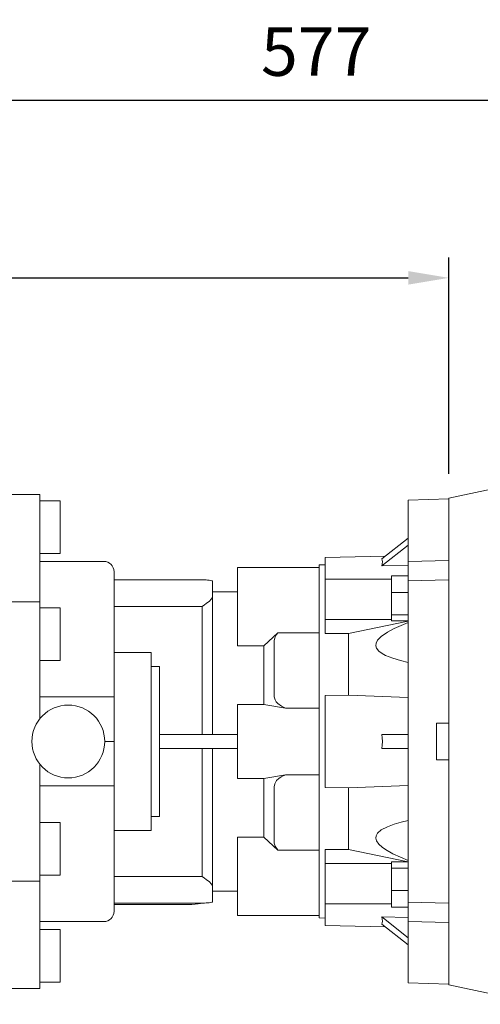
# Model space of a CAD drawing. Extents: x -20 to 2535, y -445 to 1399.
# Drawn here: x 1093 to 1207, y 874 to 1118 of the extents above; entities that cross this region are included whole.
import ezdxf

# ---------------------------------------------------------------- set-up
doc = ezdxf.new("R2010")
doc.units = 0
doc.header["$MEASUREMENT"] = 0
doc.layers.add('AM_0', color=7, linetype='Continuous', lineweight=30)
doc.styles.add('MX_NOTE_STANDARD', font='txt.shx', dxfattribs={"height": 3.15, "bigfont": 'extfont.shx'})
doc.dimstyles.new('MXDIMSTYLE', dxfattribs={"dimtxt": 3.15, "dimasz": 2.5, "dimexe": 1.5, "dimexo": 1, "dimgap": 1, "dimtad": 1, "dimdec": 4, "dimdsep": 46, "dimtxsty": 'MX_NOTE_STANDARD', "dimcen": 2.5, "dimadec": 0, "dimazin": 0, "dimtfac": 1, "dimtdec": 4, "dimtmove": 2, "dimatfit": 3, "dimfxl": 0, "dimtolj": 1, "dimarcsym": 0})

# ---------------------------------------------------------------- blocks, each defined once
blk = doc.blocks.new('*D205')
at = {"color": 3, "linetype": 'Continuous', "lineweight": -2}
for p, q in [((877.8201743470291, 1010.14), (877.8201743470291, 1058.72)), ((1198.820174347029, 1005.309977362425), (1198.820174347029, 1058.72)), ((887.8201743470291, 1053.72), (1188.820174347029, 1053.72))]:
    blk.add_line(p, q, dxfattribs=at)
at = {"color": 3}
for points in [[(887.8201743470291, 1055.386666666667), (887.8201743470291, 1052.053333333333), (877.8201743470291, 1053.72)], [(1188.820174347029, 1052.053333333333), (1188.820174347029, 1055.386666666667), (1198.820174347029, 1053.72)]]:
    blk.add_solid(points, dxfattribs=at)
at = {"layer": 'DEFPOINTS', "color": 0}
for p in [(1198.820174347029, 1053.72), (877.8201743470291, 1004.14), (1198.820174347029, 999.3099773624245)]:
    blk.add_point(p, dxfattribs=at)
at = {"color": 3, "linetype": 'Continuous', "lineweight": 13, "insert": (1038.320174347029, 1065.72), "char_height": 12, "attachment_point": 5}
blk.add_mtext('\\A1;321', dxfattribs=at)
blk = doc.blocks.new('*D206')
at = {"color": 3, "linetype": 'Continuous', "lineweight": -2}
for p, q in [((877.8201743470291, 1010.14), (877.8201743470291, 1102.65)), ((1454.320174347029, 1010.14), (1454.320174347029, 1102.65)), ((887.8201743470291, 1097.65), (1444.320174347029, 1097.65))]:
    blk.add_line(p, q, dxfattribs=at)
at = {"color": 3}
for points in [[(887.8201743470291, 1099.316666666667), (887.8201743470291, 1095.983333333333), (877.8201743470291, 1097.65)], [(1444.320174347029, 1095.983333333333), (1444.320174347029, 1099.316666666667), (1454.320174347029, 1097.65)]]:
    blk.add_solid(points, dxfattribs=at)
at = {"layer": 'DEFPOINTS', "color": 0}
for p in [(1454.320174347029, 1097.65), (877.8201743470291, 1004.14), (1454.320174347029, 1004.14)]:
    blk.add_point(p, dxfattribs=at)
at = {"color": 3, "linetype": 'Continuous', "lineweight": 13, "insert": (1166.070174347029, 1109.65), "char_height": 12, "attachment_point": 5}
blk.add_mtext('\\A1;577', dxfattribs=at)

msp = doc.modelspace()

# ---------------------------------------------------------------- linework, layer by layer
at = {"layer": 'AM_0', "lineweight": 13}
for p, q in [((1221.320174347029, 1004.0925), (1198.820174347029, 999.3099773624245)), ((1097.820174347029, 1000.16), (1089.820174347029, 1000.16)), ((1097.820174347029, 1000.16), (1097.820174347029, 973.6845160721481)), ((1102.820174347029, 998.64), (1097.820174347029, 998.64)), ((1102.820174347029, 985.64), (1102.820174347029, 998.64)), ((1198.820174347029, 999.14), (1188.820174347029, 998.7907923050826)), ((1188.820174347029, 998.7907923050826), (1188.820174347029, 879.4892076949174)), ((1198.820174347029, 878.9700226375754), (1198.820174347029, 999.3099773624245)), ((1182.25947140513, 984.2625904699854), (1188.820174347029, 989.3784480157129)), ((1097.820174347029, 985.64), (1102.820174347029, 985.64)), ((1182.25947140513, 982.5125904699854), (1188.820174347029, 987.6284480157129)), ((1113.590174347029, 983.64), (1097.820174347029, 983.64)), ((1183.082963252735, 984.9047269940326), (1168.320174347029, 984.647041555162)), ((1168.320174347029, 984.647041555162), (1168.320174347029, 965.8155311244496)), ((1182.261396844923, 984.2591767230737), (1182.25947140513, 984.2625904699854)), ((1182.388032594768, 983.9232906905528), (1182.261396844923, 984.2591767230737)), ((1182.387066197438, 983.0466617261376), (1182.430028918066, 983.5180910870246)), ((1182.430028918066, 983.5180910870246), (1182.388032594768, 983.9232906905528)), ((1188.820174347029, 983.6550703285217), (1198.820174347029, 983.9023972024196)), ((1116.120174347029, 897.17), (1116.120174347029, 981.11)), ((1146.620174347029, 962.7977666299283), (1146.620174347029, 982.177041555162)), ((1166.820174347029, 982.177041555162), (1146.620174347029, 982.177041555162)), ((1168.320174347029, 982.7847523118038), (1166.820174347029, 982.7585697144115)), ((1166.820174347029, 982.7585697144115), (1166.820174347029, 973.1929222411192)), ((1182.25947140513, 982.5125904699854), (1182.387066197438, 983.0466617261376)), ((1188.820174347029, 982.6132286117546), (1182.25947140513, 982.5125904699854)), ((1116.120174347029, 979.0604455276958), (1138.480174347029, 979.0604455276958)), ((1140.480174347029, 974.8593381292006), (1140.480174347029, 978.7298339093594)), ((1184.670173753221, 979.2938713144255), (1168.320174347029, 979.2605269785296)), ((1184.670174347029, 980.0721144175794), (1184.670174347029, 968.9185637010752)), ((1184.670174347029, 980.0721144175794), (1188.820174347029, 980.0721144175794)), ((1198.820174347029, 979.0940710903511), (1188.820174347029, 978.8467442164534)), ((1146.620174347029, 976.14), (1140.480174347029, 976.14)), ((1184.670174347029, 975.989631512941), (1188.820174347029, 975.989631512941)), ((1097.820174347029, 973.66), (1089.820174347029, 973.66)), ((1097.820174347029, 944.7968542494924), (1097.820174347029, 973.66)), ((1139.678551347026, 973.851249160383), (1138.903615736859, 973.2212711951439)), ((1140.160794935883, 974.3364779011034), (1139.678551347026, 973.851249160383)), ((1140.439418599731, 974.7281231698945), (1140.160794935883, 974.3364779011034)), ((1140.460174347029, 974.7769663209812), (1140.439418599731, 974.7281231698945)), ((1140.480174347029, 974.8593381292006), (1140.460174347029, 974.7769663209812)), ((1140.460174347029, 940.89), (1140.460174347029, 974.7769663209812)), ((1102.820174347029, 972.14), (1097.820174347029, 972.14)), ((1102.820174347029, 959.14), (1102.820174347029, 972.14)), ((1137.862098135676, 972.5253049708489), (1116.120174347029, 972.5253049708489)), ((1138.480174347029, 972.9285950113218), (1137.862098135676, 972.5253049708489)), ((1137.862098135676, 940.89), (1137.862098135676, 972.5253049708489)), ((1138.903615736859, 973.2212711951439), (1138.480174347029, 972.9285950113218)), ((1166.820174347029, 965.9241708695098), (1166.820174347029, 973.1929222411192)), ((1168.320174347029, 969.288862071876), (1184.670174709735, 969.2891186668811)), ((1174.034333110707, 965.8430016169983), (1188.820174347029, 968.8634451424952)), ((1184.670174347029, 970.4128561546887), (1188.820174347029, 970.4128561546887)), ((1184.670174347029, 968.9185637010752), (1188.820174347029, 968.9185637010752)), ((1188.820174347029, 968.5179260292542), (1187.061430459549, 967.8096029374575)), ((1183.668801036077, 966.1482601088959), (1182.142985915804, 965.1014445014758)), ((1185.341599583424, 967.0310980188291), (1183.668801036077, 966.1482601088959)), ((1187.061430459549, 967.8096029374575), (1185.341599583424, 967.0310980188291)), ((1153.098098135676, 962.7977666299283), (1156.623150258901, 965.9869762224511)), ((1155.696174347029, 964.0534710559933), (1155.827475926315, 964.7196248445292)), ((1155.696174347029, 964.0534710559933), (1155.696174347029, 950.3564886344485)), ((1155.827475926315, 964.7196248445292), (1156.285592563966, 965.5550664574763)), ((1156.285592563966, 965.5550664574763), (1156.623150258901, 965.9869762224511)), ((1166.820174347029, 965.9869762224511), (1156.623150258901, 965.9869762224511)), ((1166.820174347029, 947.2513089078485), (1166.820174347029, 965.9241708695098)), ((1174.034333110707, 965.8430016169983), (1168.320174347029, 965.8155311244496)), ((1174.034333110707, 950.5542154583776), (1174.034333110707, 965.8430016169983)), ((1181.246449205531, 964.1979641295851), (1180.846115757129, 963.4648844612203)), ((1182.142985915804, 965.1014445014758), (1181.246449205531, 964.1979641295851)), ((1153.098098135676, 962.7977666299283), (1146.620174347029, 962.7977666299283)), ((1153.098098135676, 948.3172274000937), (1153.098098135676, 962.7977666299283)), ((1180.846115757129, 963.4648844612203), (1180.763719089769, 962.8206398136873)), ((1180.763719089769, 962.8206398136873), (1180.942957155713, 962.211016963193)), ((1180.942957155713, 962.211016963193), (1181.549269480582, 961.4601816395617)), ((1181.549269480582, 961.4601816395617), (1182.331673298919, 960.8880600719518)), ((1097.820174347029, 959.14), (1102.820174347029, 959.14)), ((1125.320174347029, 961.14), (1116.120174347029, 961.14)), ((1125.320174347029, 917.14), (1125.320174347029, 961.14)), ((1182.331673298919, 960.8880600719518), (1183.217338996258, 960.4178467187609)), ((1183.217338996258, 960.4178467187609), (1185.000545962918, 959.7056302695374)), ((1185.000545962918, 959.7056302695374), (1186.885450002396, 959.1482024051153)), ((1186.885450002396, 959.1482024051153), (1188.820174347029, 958.6931755108327)), ((1127.320174347029, 957.64), (1125.320174347029, 957.64)), ((1127.320174347029, 920.64), (1127.320174347029, 957.64)), ((1116.120174347029, 950.14), (1097.820174347029, 950.14)), ((1155.706119043542, 950.1423702697663), (1155.696174347029, 950.3564886344485)), ((1155.902236599762, 949.4100262191065), (1155.706119043542, 950.1423702697663)), ((1156.199543309812, 948.9147719676624), (1155.902236599762, 949.4100262191065)), ((1174.034333110707, 950.5542154583776), (1168.320174347029, 950.4722057311352)), ((1168.320174347029, 950.4722057311352), (1168.320174347029, 927.8078491904631)), ((1188.820174347029, 949.9762852629368), (1174.034333110707, 950.5542154583776)), ((1146.620174347029, 929.9627725999063), (1146.620174347029, 948.3172274000937)), ((1146.620174347029, 948.3172274000937), (1153.098098135676, 948.3172274000937)), ((1158.499346726657, 947.4022913917692), (1153.098098135676, 948.3172274000937)), ((1156.580859605173, 948.4953568169791), (1156.199543309812, 948.9147719676624)), ((1157.479084800735, 947.8562271854499), (1156.580859605173, 948.4953568169791)), ((1158.499346726657, 947.4022913917692), (1157.479084800735, 947.8562271854499)), ((1158.499346726657, 947.4022913917692), (1166.820174347029, 947.4022913917692)), ((1166.820174347029, 946.6618487493757), (1166.820174347029, 947.2513089078485)), ((1166.820174347029, 931.6131697906825), (1166.820174347029, 946.6637655920282)), ((1195.820174347029, 943.64), (1195.820174347029, 934.64)), ((1195.820174347029, 943.64), (1198.820174347029, 943.64)), ((1146.620174347029, 940.89), (1127.320174347029, 940.89)), ((1182.261396844923, 940.880169695111), (1182.25947140513, 940.89)), ((1188.820174347029, 940.89), (1182.25947140513, 940.89)), ((1182.388032594768, 940.0109034096655), (1182.261396844923, 940.880169695111)), ((1182.430028918066, 939.1350090234065), (1182.388032594768, 940.0109034096655)), ((1116.120174347029, 939.14), (1113.820174347029, 939.14)), ((1127.320174347029, 937.39), (1146.620174347029, 937.39)), ((1137.862098135676, 905.7546950291511), (1137.862098135676, 937.39)), ((1140.460174347029, 903.5030336790188), (1140.460174347029, 937.39)), ((1182.25947140513, 937.39), (1182.387066197438, 938.259152621493)), ((1188.820174347029, 937.39), (1182.25947140513, 937.39)), ((1182.387066197438, 938.259152621493), (1182.430028918066, 939.1350090234065)), ((1198.820174347029, 934.64), (1195.820174347029, 934.64)), ((1097.820174347029, 904.62), (1097.820174347029, 933.4831457505076)), ((1153.098098135676, 929.9627725999063), (1146.620174347029, 929.9627725999063)), ((1153.098098135676, 929.9627725999063), (1158.499346726657, 930.8777086082308)), ((1153.098098135676, 915.4822333700716), (1153.098098135676, 929.9627725999063)), ((1156.285644151146, 929.4739293611716), (1156.798988630945, 929.9730538140565)), ((1156.798988630945, 929.9730538140565), (1157.387311367103, 930.371798646118)), ((1157.387311367103, 930.371798646118), (1158.499346726657, 930.8777086082308)), ((1166.820174347029, 930.8777086082308), (1158.499346726657, 930.8777086082308)), ((1166.820174347029, 931.145276202719), (1166.820174347029, 931.6131697906825)), ((1166.820174347029, 931.145276202719), (1166.820174347029, 912.3655322622939)), ((1116.120174347029, 928.14), (1097.820174347029, 928.14)), ((1155.696174347029, 927.9235113655515), (1155.827495590089, 928.6853231713818)), ((1155.696174347029, 927.9235113655515), (1155.69617434703, 914.2265287407803)), ((1155.827495590089, 928.6853231713818), (1156.285644151146, 929.4739293611716)), ((1174.034333110706, 927.7257845416224), (1168.320174347029, 927.8078491904631)), ((1174.034333110706, 927.7257845416224), (1188.820174347029, 928.3037147370632)), ((1174.034333110706, 912.4369983830017), (1174.034333110706, 927.7257845416224)), ((1125.320174347029, 920.64), (1127.320174347029, 920.64)), ((1102.820174347029, 919.14), (1097.820174347029, 919.14)), ((1102.820174347029, 906.14), (1102.820174347029, 919.14)), ((1183.668801036077, 918.0691028170821), (1182.142985915804, 917.2709032427764)), ((1185.341599583424, 918.6774523347202), (1183.668801036077, 918.0691028170821)), ((1187.061430459549, 919.1715704202794), (1185.341599583424, 918.6774523347202)), ((1188.820174347029, 919.5868244891673), (1187.061430459549, 919.1715704202794)), ((1116.120174347029, 917.14), (1125.320174347029, 917.14)), ((1146.620174347029, 896.102958444838), (1146.620174347029, 915.4822333700716)), ((1146.620174347029, 915.4822333700716), (1153.098098135676, 915.4822333700716)), ((1156.623150258902, 912.2930237775473), (1153.098098135676, 915.4822333700716)), ((1180.846115757129, 915.844284457189), (1180.763719089769, 915.2133365169958)), ((1180.763719089769, 915.2133365169958), (1180.942957155713, 914.5747828413083)), ((1181.246449205531, 916.5126893087692), (1180.846115757129, 915.844284457189)), ((1182.142985915804, 917.2709032427764), (1181.246449205531, 916.5126893087692)), ((1155.717039862908, 913.9707962380377), (1155.69617434703, 914.2265287407803)), ((1155.946614249067, 913.2858400448882), (1155.717039862908, 913.9707962380377)), ((1156.482511087324, 912.4635315689721), (1155.946614249067, 913.2858400448882)), ((1180.942957155713, 914.5747828413083), (1181.549269480582, 913.7259069562894)), ((1181.549269480582, 913.7259069562894), (1182.331673298919, 913.0268637974674)), ((1182.331673298919, 913.0268637974674), (1183.217338996258, 912.4124463941247)), ((1156.623150258902, 912.2930237775473), (1156.482511087324, 912.4635315689721)), ((1156.623150258902, 912.2930237775473), (1166.820174347029, 912.2930237775489)), ((1166.820174347029, 905.0870777588808), (1166.820174347029, 912.3655322622939)), ((1168.320174347029, 912.4646738457458), (1168.320174347029, 893.632958444838)), ((1174.034333110706, 912.4369983830017), (1168.320174347029, 912.4646738457458)), ((1188.820174347029, 909.4165548575048), (1174.034333110706, 912.4369983830017)), ((1183.217338996258, 912.4124463941247), (1185.000545962918, 911.4080752470205)), ((1185.000545962918, 911.4080752470205), (1186.885450002396, 910.5393276453284)), ((1186.885450002396, 910.5393276453284), (1188.820174347029, 909.7620739707457)), ((1184.670174709735, 908.9908813331189), (1168.320174347029, 908.9911379281242)), ((1184.670174347029, 909.3614362989248), (1188.820174347029, 909.3614362989248)), ((1184.670174347029, 909.3614362989248), (1184.670174347029, 898.2078855824205)), ((1184.670174347029, 907.8671438453113), (1188.820174347029, 907.8671438453113)), ((1097.820174347029, 906.14), (1102.820174347029, 906.14)), ((1137.862098135676, 905.7546950291511), (1116.120174347029, 905.7546950291511)), ((1138.480174347029, 905.3514049886782), (1137.862098135676, 905.7546950291511)), ((1138.903615736859, 905.0587288048558), (1138.480174347029, 905.3514049886782)), ((1089.820174347029, 904.62), (1097.820174347029, 904.62)), ((1097.820174347029, 904.5954839278519), (1097.820174347029, 878.12)), ((1139.678551347026, 904.428750839617), (1138.903615736859, 905.0587288048558)), ((1140.160794935883, 903.9435220988966), (1139.678551347026, 904.428750839617)), ((1140.439418599731, 903.5518768301055), (1140.160794935883, 903.9435220988966)), ((1140.460174347029, 903.5030336790188), (1140.439418599731, 903.5518768301055)), ((1140.480174347029, 903.4206618707993), (1140.460174347029, 903.5030336790188)), ((1140.480174347029, 903.4206618707993), (1140.480174347029, 899.5501660906408)), ((1166.820174347029, 905.14), (1166.820174347029, 895.5214302855885)), ((1140.480174347029, 902.14), (1146.620174347029, 902.14)), ((1184.670174347029, 902.2903684870593), (1188.820174347029, 902.2903684870593)), ((1116.120174347029, 899.2195544723041), (1138.480174347029, 899.2195544723041)), ((1116.120174347029, 898.8917391022843), (1135.320174347029, 898.8917391022843)), ((1168.320174347029, 899.0194730214704), (1184.670174152042, 898.9861286847917)), ((1184.670174347029, 898.2078855824205), (1188.820174347029, 898.2078855824205)), ((1188.820174347029, 899.4332557835465), (1198.820174347029, 899.1859289096489)), ((1146.620174347029, 896.102958444838), (1166.820174347029, 896.102958444838)), ((1166.820174347029, 895.5214302855885), (1168.320174347029, 895.4952476881962)), ((1182.25947140513, 895.7674095300146), (1188.820174347029, 895.6667713882454)), ((1182.261396844923, 895.7609929720376), (1182.25947140513, 895.7674095300146)), ((1188.820174347029, 890.651551984287), (1182.25947140513, 895.7674095300146)), ((1182.388032594768, 895.2276127191127), (1182.261396844923, 895.7609929720376)), ((1097.820174347029, 894.64), (1113.590174347029, 894.64)), ((1168.320174347029, 893.632958444838), (1183.082963252735, 893.3752730059674)), ((1182.25947140513, 894.0174095300146), (1182.387066197438, 894.3524908953553)), ((1188.820174347029, 888.901551984287), (1182.25947140513, 894.0174095300146)), ((1182.387066197438, 894.3524908953553), (1182.430028918066, 894.7569179363819)), ((1182.430028918066, 894.7569179363819), (1182.388032594768, 895.2276127191127)), ((1198.820174347029, 894.3776027975806), (1188.820174347029, 894.6249296714783)), ((1102.820174347029, 892.64), (1097.820174347029, 892.64)), ((1102.820174347029, 879.64), (1102.820174347029, 892.64)), ((1097.820174347029, 879.64), (1102.820174347029, 879.64)), ((1188.820174347029, 879.4892076949174), (1198.820174347029, 879.14)), ((1198.820174347029, 878.9700226375754), (1221.320174347029, 874.1875000000001)), ((1089.820174347029, 878.12), (1097.820174347029, 878.12))]:
    msp.add_line(p, q, dxfattribs=at)
msp.add_circle((1104.820174347029, 939.14), 9.000000000000002, dxfattribs=at)
for centre, radius, start, end in [((1113.590174347029, 981.1099999999998), 2.530000000000086, 0, 90), ((1113.590174347029, 897.1700000000002), 2.530000000000065, 270, 0)]:
    msp.add_arc(centre, radius, start, end, dxfattribs=at)
for centre, major_axis, ratio, start_param, end_param in [((1138.480174347029, 978.7298339093594), (1.999999999999943, 0), 0.1653058091683104, 6.283185307179565, 7.853981633974511), ((1135.320174347029, 899.3050036252049), (2.499999999999943, 7.105427357601001e-15), 0.1653058091683116, 4.712388980384666, 6.074916688979586), ((1138.480174347029, 899.5501660906408), (1.999999999999943, -1.470071343486053e-14), 0.1653058091683175, 4.712388980384661, 6.283185307179609)]:
    msp.add_ellipse(centre, major_axis=major_axis, ratio=ratio, start_param=start_param, end_param=end_param, dxfattribs=at)

# ---------------------------------------------------------------- dimensions: what is measured, and where the dimension line sits
at = {"color": 3, "linetype": 'Continuous', "lineweight": 13}
for base, p2, picture, middle in [((1454.320174347029, 1097.65), (1454.320174347029, 1004.14), '*D206', (1166.070174347029, 1109.65)), ((1198.820174347029, 1053.72), (1198.820174347029, 999.3099773624245), '*D205', (1038.320174347029, 1065.72))]:
    dim = msp.add_linear_dim(base=base, p1=(877.8201743470291, 1004.14), p2=p2, dimstyle='MXDIMSTYLE', override={"dimscale": 2, "dimtxt": 6, "dimasz": 5, "dimexe": 2.5, "dimexo": 3, "dimgap": 3, "dimtoh": 1, "dimdec": 0, "dimzin": 9, "dimtxsty": 'Standard', "dimcen": 0, "dimclrd": 3, "dimclre": 3, "dimclrt": 3, "dimtdec": 0, "dimtofl": 0, "dimtmove": 0, "dimtzin": 0}, dxfattribs=at)
    dim.commit()
    dim.dimension.update_dxf_attribs({"geometry": picture, "text_midpoint": middle})

doc.saveas('drawing.dxf')
